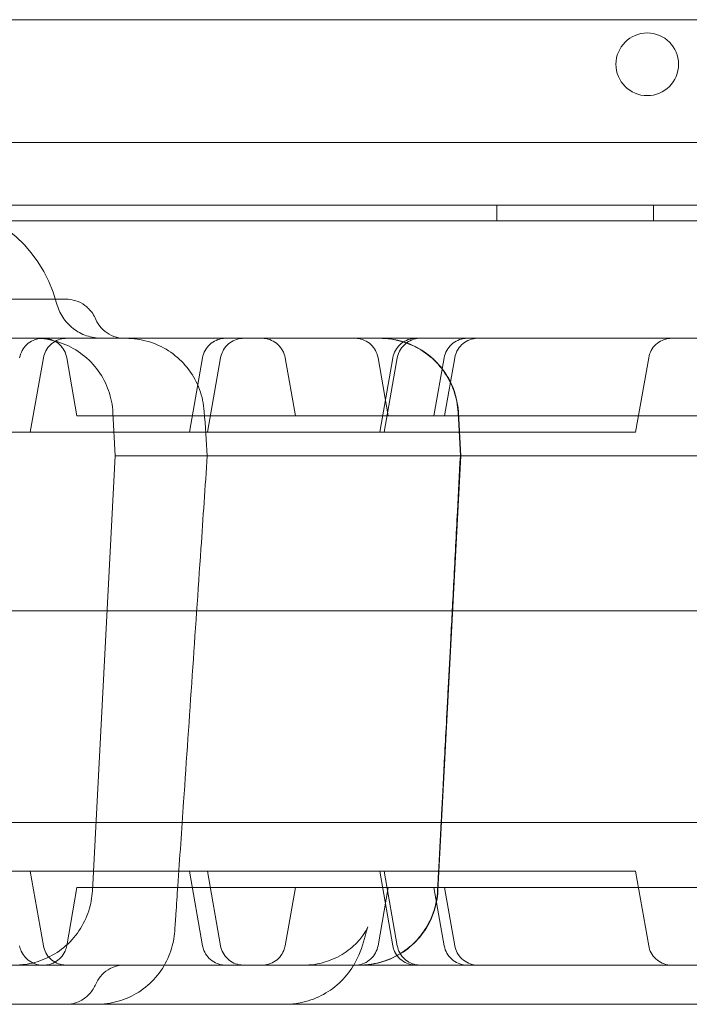
# Model space of a CAD drawing. Units: millimetres. Extents: x 13089 to 24086, y 9966 to 21818.
# Drawn here: x 21104 to 21189, y 16096 to 16222 of the extents above; entities that cross this region are included whole.
import ezdxf

# ---------------------------------------------------------------- set-up
doc = ezdxf.new("R2010")
doc.units = ezdxf.units.MM

# ---------------------------------------------------------------- blocks, each defined once
blk = doc.blocks.new('A$C57C01E59')
at = {"color": 0, "linetype": 'Continuous', "lineweight": 0}
for p, q in [((34330.82, 10158.35), (35282.78, 10158.35)), ((34295.82, 10142.7), (35317.78, 10142.68)), ((35319.61, 10134.68), (34293.99, 10134.7)), ((34955.08, 10132.69), (34955.08, 10134.69)), ((34975.08, 10132.69), (34975.08, 10134.69)), ((34325.28, 10132.69), (35288.32, 10132.68)), ((34330.28, 10132.69), (35283.32, 10132.69)), ((34895.52, 10105.69), (34897.2, 10115.21)), ((34901.48, 10107.79), (34900.17, 10115.21)), ((34917.51, 10115.21), (34915.83, 10105.69)), ((34918.14, 10105.69), (34919.82, 10115.21)), ((34929.37, 10107.79), (34928.06, 10115.21)), ((34941.23, 10107.79), (34939.92, 10115.21)), ((34941.81, 10115.21), (34940.13, 10105.69)), ((34940.7, 10105.69), (34942.38, 10115.21)), ((34948.37, 10115.21), (34947.06, 10107.79)), ((34948.41, 10107.79), (34949.72, 10115.21)), ((34972.8, 10105.69), (34974.48, 10115.21)), ((34901.48, 10107.79), (34901.75, 10107.79)), ((34901.75, 10107.79), (35256.15, 10107.79)), ((34906.36, 10102.69), (34906.07, 10108.21)), ((34950.43, 10102.69), (34950.14, 10108.21)), ((34950.16, 10108.21), (34950.45, 10102.69)), ((34950.19, 10108.21), (34950.48, 10102.69)), ((34854.78, 10105.69), (34968.03, 10105.69)), ((34968.03, 10105.69), (34972.8, 10105.69)), ((34903.45, 10047.17), (34906.36, 10102.69)), ((34950.48, 10102.69), (34947.57, 10047.17)), ((34323.98, 10082.89), (35289.62, 10082.89)), ((34324.41, 10055.89), (35289.19, 10055.89)), ((34854.78, 10049.69), (34968.03, 10049.69)), ((34895.52, 10049.69), (34897.2, 10040.17)), ((34917.51, 10040.17), (34915.83, 10049.69)), ((34918.14, 10049.69), (34919.82, 10040.17)), ((34941.81, 10040.17), (34940.13, 10049.69)), ((34940.7, 10049.69), (34942.38, 10040.17)), ((34968.03, 10049.69), (34972.8, 10049.69)), ((34972.8, 10049.69), (34974.48, 10040.17)), ((34901.48, 10047.59), (34900.17, 10040.17)), ((34901.48, 10047.59), (34901.75, 10047.59)), ((34901.75, 10047.59), (35256.15, 10047.59)), ((34929.37, 10047.59), (34928.06, 10040.17)), ((34941.23, 10047.59), (34939.92, 10040.17)), ((34948.37, 10040.17), (34947.06, 10047.59)), ((34948.41, 10047.59), (34949.72, 10040.17))]:
    blk.add_line(p, q, dxfattribs=at)
blk.add_circle((34974.29, 10152.66), 4, dxfattribs=at)
blk.add_arc((34881.95, 10117.69), 17.5, 14.7912, 165.2088, dxfattribs=at)
blk.add_ellipse((34928.49, 10043.52), major_axis=(9.69, -2.46), ratio=0.822628, start_param=6.28317, end_param=6.283194, dxfattribs=at)
for points, knots in [([(34817.91, 10122.69), (34818.52, 10122.69), (34819.12, 10122.69), (34822.3, 10122.69), (34824.85, 10122.69), (34830.67, 10122.69), (34833.94, 10122.69), (34842.52, 10122.69), (34847.85, 10122.69), (34857.24, 10122.69), (34861.28, 10122.69), (34867.8, 10122.69), (34870.3, 10122.69), (34875.32, 10122.69), (34877.84, 10122.69), (34883.21, 10122.69), (34886.04, 10122.69), (34892.17, 10122.69), (34895.45, 10122.69), (34898.72, 10122.69)], [50.738403, 50.738403, 50.738403, 50.738403, 52.580879, 52.580879, 60.415589, 60.415589, 70.568667, 70.568667, 87.071377, 87.071377, 99.158011, 99.158011, 106.645141, 106.645141, 114.296659, 114.296659, 123.008075, 123.008075, 133.234712, 133.234712, 133.234712, 133.234712]), ([(34898.72, 10122.69), (34898.82, 10122.69), (34898.91, 10122.69), (34899.36, 10122.69), (34899.71, 10122.69), (34900.06, 10122.69)], [133.234712, 133.234712, 133.234712, 133.234712, 133.536429, 133.536429, 134.626945, 134.626945, 134.626945, 134.626945]), ([(34898.87, 10122.16), (34899.04, 10121.53), (34899.31, 10120.92), (34900.02, 10119.84), (34900.48, 10119.35), (34901.5, 10118.55), (34902.09, 10118.23), (34903.01, 10117.91), (34903.34, 10117.83), (34903.99, 10117.72), (34904.33, 10117.69), (34904.67, 10117.69)], [0, 0, 0, 0, 1.944684, 1.944684, 3.895231, 3.895231, 5.845529, 5.845529, 6.832274, 6.832274, 7.84733, 7.84733, 7.84733, 7.84733]), ([(34900.06, 10122.69), (34900.48, 10122.69), (34900.91, 10122.62), (34901.73, 10122.36), (34902.13, 10122.15), (34902.65, 10121.77), (34902.81, 10121.63), (34903.15, 10121.29), (34903.33, 10121.07), (34903.64, 10120.6), (34903.78, 10120.36), (34903.89, 10120.1)], [0, 0, 0, 0, 1.285173, 1.285173, 2.590012, 2.590012, 3.224995, 3.224995, 4.071501, 4.071501, 4.927592, 4.927592, 4.927592, 4.927592]), ([(34903.89, 10120.1), (34904.06, 10119.7), (34904.3, 10119.33), (34904.88, 10118.69), (34905.23, 10118.41), (34905.98, 10117.99), (34906.4, 10117.84), (34907.07, 10117.71), (34907.32, 10117.69), (34907.56, 10117.69)], [0, 0, 0, 0, 1.296732, 1.296732, 2.597024, 2.597024, 3.896702, 3.896702, 4.629866, 4.629866, 4.629866, 4.629866]), ([(34344.75, 10117.69), (34369.7, 10117.69), (34431.52, 10117.69), (34530.21, 10117.69), (34640.83, 10117.69), (34751.44, 10117.69), (34862.06, 10117.69), (34972.67, 10117.69), (35083.29, 10117.69), (35182.01, 10117.69), (35243.87, 10117.69), (35268.85, 10117.69)], [0.0356723, 0.0356723, 0.0356723, 0.0356723, 0.1105175, 0.2211326, 0.3317477, 0.4423628, 0.552978, 0.6635931, 0.7742082, 0.8848233, 0.9597661, 0.9597661, 0.9597661, 0.9597661]), ([(34894.16, 10115.21), (34894.22, 10115.53), (34894.33, 10115.84), (34894.64, 10116.41), (34894.85, 10116.68), (34895.32, 10117.12), (34895.6, 10117.3), (34896.2, 10117.56), (34896.52, 10117.65), (34896.89, 10117.68), (34896.94, 10117.68), (34897, 10117.69), (34897.03, 10117.69), (34897.06, 10117.69), (34897.07, 10117.69), (34897.09, 10117.69), (34897.1, 10117.69), (34897.1, 10117.69), (34897.11, 10117.69), (34897.11, 10117.69), (34897.11, 10117.69), (34897.12, 10117.69), (34897.12, 10117.69), (34897.12, 10117.69), (34897.12, 10117.69), (34897.12, 10117.69), (34897.12, 10117.69), (34897.12, 10117.69), (34897.12, 10117.69), (34897.12, 10117.69), (34897.12, 10117.69), (34897.12, 10117.69)], [0, 0, 0, 0, 0.972361, 0.972361, 1.947675, 1.947675, 2.922821, 2.922821, 3.897901, 3.897901, 4.035073, 4.035073, 4.10379, 4.10379, 4.138165, 4.138165, 4.155355, 4.155355, 4.16395, 4.16395, 4.168248, 4.168248, 4.170397, 4.170397, 4.170934, 4.170934, 4.171135, 4.171135, 4.171222, 4.171222, 4.17124, 4.17124, 4.17124, 4.17124]), ([(34906.07, 10108.21), (34906.02, 10109.16), (34905.84, 10110.11), (34905.2, 10111.91), (34904.75, 10112.77), (34903.64, 10114.31), (34902.96, 10115.01), (34901.45, 10116.18), (34900.61, 10116.66), (34898.83, 10117.35), (34897.88, 10117.57), (34896.7, 10117.67), (34896.46, 10117.69), (34896.18, 10117.69), (34896.14, 10117.69), (34896.09, 10117.69), (34896.09, 10117.69), (34896.09, 10117.69), (34896.09, 10117.69), (34896.09, 10117.69), (34896.09, 10117.69), (34896.09, 10117.69), (34896.09, 10117.69), (34896.09, 10117.69)], [0, 0, 0, 0, 2.849245, 2.849245, 5.708586, 5.708586, 8.567787, 8.567787, 11.42699, 11.42699, 14.286193, 14.286193, 14.994365, 14.994365, 15.12707, 15.12707, 15.133291, 15.133291, 15.134393, 15.134393, 15.134944, 15.134944, 15.135082, 15.135082, 15.135082, 15.135082]), ([(34900.15, 10117.69), (34900.03, 10117.69), (34899.92, 10117.68), (34899.48, 10117.63), (34899.17, 10117.54), (34898.59, 10117.27), (34898.32, 10117.09), (34897.86, 10116.65), (34897.66, 10116.39), (34897.36, 10115.83), (34897.25, 10115.52), (34897.19, 10115.21)], [0, 0, 0, 0, 0.353324, 0.353324, 1.308077, 1.308077, 2.263852, 2.263852, 3.220567, 3.220567, 4.175344, 4.175344, 4.175344, 4.175344]), ([(34900.17, 10115.21), (34900.11, 10115.53), (34900, 10115.84), (34899.69, 10116.41), (34899.49, 10116.68), (34899.01, 10117.12), (34898.73, 10117.3), (34898.13, 10117.56), (34897.81, 10117.65), (34897.4, 10117.69), (34897.31, 10117.69), (34897.21, 10117.69)], [0, 0, 0, 0, 0.972358, 0.972358, 1.947669, 1.947669, 2.922816, 2.922816, 3.897899, 3.897899, 4.171737, 4.171737, 4.171737, 4.171737]), ([(34917.73, 10108.37), (34917.66, 10109.32), (34917.46, 10110.27), (34916.8, 10112.05), (34916.33, 10112.91), (34915.19, 10114.44), (34914.51, 10115.12), (34912.98, 10116.27), (34912.13, 10116.73), (34910.34, 10117.4), (34909.39, 10117.6), (34908.21, 10117.68), (34907.98, 10117.69), (34907.75, 10117.69)], [0, 0, 0, 0, 2.848893, 2.848893, 5.707851, 5.707851, 8.566739, 8.566739, 11.425851, 11.425851, 14.285263, 14.285263, 14.972596, 14.972596, 14.972596, 14.972596]), ([(34917.51, 10115.21), (34917.57, 10115.53), (34917.68, 10115.84), (34917.99, 10116.41), (34918.2, 10116.68), (34918.67, 10117.12), (34918.95, 10117.3), (34919.55, 10117.56), (34919.87, 10117.65), (34920.29, 10117.69), (34920.38, 10117.69), (34920.47, 10117.69)], [0, 0, 0, 0, 0.972365, 0.972365, 1.947681, 1.947681, 2.922827, 2.922827, 3.897902, 3.897902, 4.171122, 4.171122, 4.171122, 4.171122]), ([(34922.78, 10117.69), (34922.63, 10117.69), (34922.48, 10117.68), (34922.02, 10117.61), (34921.7, 10117.51), (34921.14, 10117.23), (34920.87, 10117.03), (34920.42, 10116.58), (34920.23, 10116.31), (34919.96, 10115.77), (34919.87, 10115.49), (34919.82, 10115.21)], [0, 0, 0, 0, 0.445903, 0.445903, 1.400639, 1.400639, 2.356394, 2.356394, 3.316426, 3.316426, 4.176526, 4.176526, 4.176526, 4.176526]), ([(34928.06, 10115.21), (34928, 10115.53), (34927.89, 10115.84), (34927.58, 10116.41), (34927.38, 10116.68), (34926.9, 10117.12), (34926.62, 10117.3), (34926.02, 10117.56), (34925.7, 10117.65), (34925.29, 10117.69), (34925.2, 10117.69), (34925.11, 10117.69)], [0, 0, 0, 0, 0.972299, 0.972299, 1.947568, 1.947568, 2.922724, 2.922724, 3.897878, 3.897878, 4.171384, 4.171384, 4.171384, 4.171384]), ([(34930, 10117.69), (34930.05, 10117.69), (34930.1, 10117.69), (34930.23, 10117.69), (34930.31, 10117.69), (34930.62, 10117.69), (34930.84, 10117.69), (34931.36, 10117.69), (34931.64, 10117.69), (34932.49, 10117.69), (34933.04, 10117.69), (34933.85, 10117.69), (34934.06, 10117.69), (34934.39, 10117.69), (34934.53, 10117.69), (34934.82, 10117.69), (34934.98, 10117.69), (34935.6, 10117.69), (34935.95, 10117.69), (34936.49, 10117.69), (34936.64, 10117.69), (34936.83, 10117.69), (34936.88, 10117.69), (34936.94, 10117.69), (34936.96, 10117.69), (34936.98, 10117.69), (34936.98, 10117.69), (34936.98, 10117.69), (34936.98, 10117.69), (34936.99, 10117.69), (34936.99, 10117.69), (34937, 10117.69), (34937, 10117.69), (34937.01, 10117.69), (34937.01, 10117.69), (34937.01, 10117.69), (34937.02, 10117.69), (34937.02, 10117.69), (34937.03, 10117.69), (34937.03, 10117.69), (34937.04, 10117.69), (34937.04, 10117.69), (34937.04, 10117.69), (34937.05, 10117.69), (34937.05, 10117.69), (34937.06, 10117.69), (34937.07, 10117.69), (34937.07, 10117.69), (34937.07, 10117.69), (34937.08, 10117.69), (34937.09, 10117.69), (34937.09, 10117.69), (34937.09, 10117.69), (34937.1, 10117.69), (34937.1, 10117.69), (34937.11, 10117.69), (34937.11, 10117.69), (34937.12, 10117.69), (34937.12, 10117.69), (34937.13, 10117.69), (34937.13, 10117.69), (34937.13, 10117.69), (34937.14, 10117.69), (34937.14, 10117.69), (34937.15, 10117.69), (34937.15, 10117.69), (34937.15, 10117.69), (34937.16, 10117.69), (34937.16, 10117.69), (34937.17, 10117.69), (34937.18, 10117.69), (34937.18, 10117.69), (34937.19, 10117.69), (34937.2, 10117.69), (34937.2, 10117.69), (34937.22, 10117.69), (34937.22, 10117.69), (34937.24, 10117.69), (34937.26, 10117.69), (34937.28, 10117.69), (34937.29, 10117.69), (34937.31, 10117.69), (34937.32, 10117.69), (34937.37, 10117.69), (34937.4, 10117.69), (34937.47, 10117.69), (34937.51, 10117.69), (34937.66, 10117.69), (34937.76, 10117.69), (34937.98, 10117.69), (34938.08, 10117.69), (34938.45, 10117.69), (34938.65, 10117.69), (34939.02, 10117.69), (34939.11, 10117.69), (34939.27, 10117.69), (34939.33, 10117.69), (34939.46, 10117.69), (34939.53, 10117.69), (34939.75, 10117.69), (34939.78, 10117.69), (34939.88, 10117.69), (34939.91, 10117.69), (34939.95, 10117.69), (34939.96, 10117.69), (34939.98, 10117.69), (34939.98, 10117.69), (34939.99, 10117.69), (34939.99, 10117.69), (34939.99, 10117.69), (34939.99, 10117.69), (34939.99, 10117.69), (34939.99, 10117.69), (34939.99, 10117.69), (34940, 10117.69), (34940, 10117.69), (34940, 10117.69), (34940, 10117.69), (34940, 10117.69), (34940, 10117.69), (34940, 10117.69), (34940, 10117.69), (34940.01, 10117.69), (34940.01, 10117.69), (34940.01, 10117.69), (34940.01, 10117.69), (34940.01, 10117.69), (34940.01, 10117.69), (34940.01, 10117.69), (34940.01, 10117.69), (34940.01, 10117.69), (34940.02, 10117.69), (34940.02, 10117.69), (34940.02, 10117.69), (34940.02, 10117.69), (34940.02, 10117.69), (34940.02, 10117.69), (34940.02, 10117.69), (34940.02, 10117.69), (34940.02, 10117.69), (34940.03, 10117.69), (34940.03, 10117.69), (34940.03, 10117.69), (34940.03, 10117.69), (34940.03, 10117.69), (34940.03, 10117.69), (34940.03, 10117.69), (34940.03, 10117.69), (34940.03, 10117.69), (34940.04, 10117.69), (34940.04, 10117.69), (34940.04, 10117.69), (34940.04, 10117.69), (34940.04, 10117.69), (34940.04, 10117.69), (34940.04, 10117.69), (34940.04, 10117.69), (34940.04, 10117.69), (34940.04, 10117.69), (34940.05, 10117.69), (34940.05, 10117.69), (34940.05, 10117.69), (34940.05, 10117.69), (34940.05, 10117.69), (34940.05, 10117.69), (34940.05, 10117.69), (34940.05, 10117.69), (34940.05, 10117.69), (34940.05, 10117.69), (34940.06, 10117.69), (34940.06, 10117.69), (34940.06, 10117.69), (34940.06, 10117.69), (34940.06, 10117.69), (34940.06, 10117.69), (34940.06, 10117.69), (34940.06, 10117.69), (34940.06, 10117.69), (34940.06, 10117.69), (34940.07, 10117.69), (34940.07, 10117.69), (34940.07, 10117.69), (34940.07, 10117.69), (34940.07, 10117.69), (34940.07, 10117.69), (34940.07, 10117.69), (34940.07, 10117.69), (34940.07, 10117.69), (34940.07, 10117.69), (34940.08, 10117.69), (34940.08, 10117.69), (34940.08, 10117.69), (34940.08, 10117.69), (34940.08, 10117.69), (34940.08, 10117.69), (34940.08, 10117.69), (34940.08, 10117.69), (34940.08, 10117.69), (34940.08, 10117.69), (34940.08, 10117.69), (34940.09, 10117.69), (34940.09, 10117.69), (34940.09, 10117.69), (34940.09, 10117.69), (34940.09, 10117.69), (34940.09, 10117.69), (34940.09, 10117.69), (34940.09, 10117.69), (34940.09, 10117.69), (34940.09, 10117.69), (34940.09, 10117.69), (34940.1, 10117.69), (34940.1, 10117.69), (34940.1, 10117.69), (34940.1, 10117.69), (34940.1, 10117.69), (34940.11, 10117.69), (34940.12, 10117.69), (34940.12, 10117.69), (34940.13, 10117.69), (34940.14, 10117.69), (34940.16, 10117.69), (34940.16, 10117.69), (34940.17, 10117.69), (34940.17, 10117.69), (34940.17, 10117.69), (34940.17, 10117.69), (34940.17, 10117.69), (34940.17, 10117.69), (34940.17, 10117.69), (34940.17, 10117.69), (34940.17, 10117.69), (34940.17, 10117.69), (34940.17, 10117.69), (34940.17, 10117.69), (34940.17, 10117.69), (34940.17, 10117.69), (34940.17, 10117.69), (34940.18, 10117.69), (34940.18, 10117.69), (34940.18, 10117.69), (34940.18, 10117.69), (34940.19, 10117.69), (34940.2, 10117.69), (34940.2, 10117.69), (34940.22, 10117.69), (34940.23, 10117.69), (34940.27, 10117.69), (34940.3, 10117.69), (34940.37, 10117.69), (34940.42, 10117.69), (34940.57, 10117.68), (34940.66, 10117.68), (34940.96, 10117.66), (34941.15, 10117.64), (34942.29, 10117.51), (34943.23, 10117.26), (34944.99, 10116.51), (34945.82, 10116), (34947.28, 10114.78), (34947.94, 10114.06), (34949, 10112.48), (34949.42, 10111.6), (34949.96, 10109.89), (34950.11, 10109.05), (34950.16, 10108.21)], [105.990506, 105.990506, 105.990506, 105.990506, 106.928187, 106.928187, 108.602662, 108.602662, 113.068016, 113.068016, 119.731165, 119.731165, 133.977463, 133.977463, 138.726149, 138.726149, 141.891955, 141.891955, 146.113122, 146.113122, 159.613132, 159.613132, 164.113148, 164.113148, 165.613148, 165.613148, 166.113148, 166.113148, 166.175648, 166.175648, 166.238148, 166.238148, 166.300648, 166.300648, 166.425648, 166.425648, 166.488148, 166.488148, 166.613148, 166.613148, 166.675648, 166.675648, 166.800648, 166.800648, 166.863148, 166.863148, 166.988148, 166.988148, 167.113148, 167.113148, 167.175648, 167.175648, 167.300648, 167.300648, 167.363148, 167.363148, 167.488148, 167.488148, 167.550648, 167.550648, 167.675648, 167.675648, 167.738148, 167.738148, 167.800648, 167.800648, 167.925648, 167.925648, 167.988148, 167.988148, 168.113148, 168.113148, 168.238148, 168.238148, 168.331898, 168.331898, 168.581898, 168.581898, 168.743421, 168.743421, 169.174148, 169.174148, 169.461299, 169.461299, 169.844168, 169.844168, 170.865151, 170.865151, 172.226464, 172.226464, 175.856722, 175.856722, 180.697107, 180.697107, 194.634424, 194.634424, 199.28011, 199.28011, 202.377252, 202.377252, 206.506913, 206.506913, 220.007029, 220.007029, 224.507042, 224.507042, 226.007042, 226.007042, 226.507042, 226.507042, 226.632042, 226.632042, 226.694542, 226.694542, 226.819542, 226.819542, 226.944542, 226.944542, 227.069542, 227.069542, 227.194542, 227.194542, 227.257042, 227.257042, 227.382042, 227.382042, 227.507042, 227.507042, 227.569542, 227.569542, 227.694542, 227.694542, 227.757042, 227.757042, 227.882042, 227.882042, 227.944542, 227.944542, 228.069542, 228.069542, 228.132042, 228.132042, 228.257042, 228.257042, 228.319542, 228.319542, 228.444542, 228.444542, 228.569542, 228.569542, 228.632042, 228.632042, 228.757042, 228.757042, 228.819542, 228.819542, 228.944542, 228.944542, 229.007042, 229.007042, 229.132042, 229.132042, 229.194542, 229.194542, 229.319542, 229.319542, 229.444542, 229.444542, 229.507042, 229.507042, 229.632042, 229.632042, 229.694542, 229.694542, 229.819542, 229.819542, 229.882042, 229.882042, 230.007042, 230.007042, 230.069542, 230.069542, 230.194542, 230.194542, 230.257042, 230.257042, 230.382042, 230.382042, 230.444542, 230.444542, 230.569542, 230.569542, 230.632042, 230.632042, 230.757042, 230.757042, 230.819542, 230.819542, 230.944542, 230.944542, 231.007042, 231.007042, 231.132042, 231.132042, 231.194542, 231.194542, 231.319542, 231.319542, 231.382042, 231.382042, 231.507042, 231.507042, 231.569542, 231.569542, 231.694542, 231.694542, 231.783531, 231.783531, 232.732751, 232.732751, 233.365563, 233.365563, 235.053067, 235.053067, 237.30308, 237.30308, 238.803082, 238.803082, 239.303082, 239.303082, 239.428081, 239.428081, 239.430034, 239.430034, 239.430269, 239.430269, 239.430392, 239.430392, 239.43088, 239.43088, 239.434787, 239.434787, 239.439398, 239.439398, 239.448622, 239.448622, 239.467069, 239.467069, 239.503962, 239.503962, 239.577746, 239.577746, 239.725283, 239.725283, 240.020123, 240.020123, 240.607935, 240.607935, 243.467151, 243.467151, 246.326358, 246.326358, 249.185494, 249.185494, 252.049125, 252.049125, 254.568406, 254.568406, 254.568406, 254.568406]), ([(34939.92, 10115.21), (34939.86, 10115.53), (34939.75, 10115.84), (34939.44, 10116.41), (34939.23, 10116.68), (34938.76, 10117.12), (34938.48, 10117.3), (34937.88, 10117.56), (34937.56, 10117.65), (34937.15, 10117.69), (34937.05, 10117.69), (34936.96, 10117.69)], [0, 0, 0, 0, 0.97244, 0.97244, 1.947811, 1.947811, 2.922945, 2.922945, 3.897929, 3.897929, 4.170802, 4.170802, 4.170802, 4.170802]), ([(34950.14, 10108.21), (34950.09, 10109.16), (34949.9, 10110.11), (34949.27, 10111.91), (34948.82, 10112.77), (34947.7, 10114.31), (34947.03, 10115.01), (34945.52, 10116.18), (34944.67, 10116.66), (34942.9, 10117.35), (34941.95, 10117.57), (34940.77, 10117.67), (34940.53, 10117.69), (34940.25, 10117.69), (34940.21, 10117.69), (34940.16, 10117.69), (34940.16, 10117.69), (34940.16, 10117.69), (34940.15, 10117.69), (34940.15, 10117.69), (34940.15, 10117.69), (34940.15, 10117.69), (34940.15, 10117.69), (34940.15, 10117.69), (34940.15, 10117.69), (34940.15, 10117.69), (34940.15, 10117.69), (34940.15, 10117.69), (34940.15, 10117.69), (34940.15, 10117.69), (34940.15, 10117.69), (34940.15, 10117.69), (34940.15, 10117.69), (34940.15, 10117.69), (34940.15, 10117.69), (34940.15, 10117.69), (34940.16, 10117.69), (34940.16, 10117.69), (34940.17, 10117.69), (34940.17, 10117.69), (34940.17, 10117.69), (34940.17, 10117.69), (34940.17, 10117.69), (34940.17, 10117.69), (34940.17, 10117.69), (34940.17, 10117.69), (34940.17, 10117.69), (34940.17, 10117.69), (34940.17, 10117.69), (34940.17, 10117.69)], [0, 0, 0, 0, 2.849249, 2.849249, 5.708592, 5.708592, 8.567794, 8.567794, 11.426996, 11.426996, 14.286195, 14.286195, 14.994365, 14.994365, 15.12707, 15.12707, 15.133291, 15.133291, 15.134393, 15.134393, 15.134944, 15.134944, 15.135018, 15.135018, 15.135102, 15.135102, 15.135241, 15.135241, 15.135517, 15.135517, 15.137721, 15.137721, 15.278787, 15.278787, 15.701985, 15.701985, 16.971581, 16.971581, 20.780365, 20.780365, 22.20866, 22.20866, 22.74427, 22.74427, 22.794484, 22.794484, 22.803899, 22.803899, 22.808307, 22.808307, 22.808307, 22.808307]), ([(34940.18, 10117.69), (34940.19, 10117.69), (34940.2, 10117.69), (34940.2, 10117.69), (34940.2, 10117.69), (34940.2, 10117.69), (34940.2, 10117.69), (34940.2, 10117.69), (34940.2, 10117.69), (34940.2, 10117.69), (34940.2, 10117.69), (34940.2, 10117.69), (34940.2, 10117.69), (34940.2, 10117.69), (34940.2, 10117.69), (34940.2, 10117.69), (34940.2, 10117.69), (34940.2, 10117.69), (34940.21, 10117.69), (34940.37, 10117.69), (34940.54, 10117.69), (34941.21, 10117.65), (34941.71, 10117.59), (34943.14, 10117.3), (34944.06, 10116.97), (34945.74, 10116.07), (34946.53, 10115.49), (34947.89, 10114.16), (34948.48, 10113.38), (34949.41, 10111.72), (34949.75, 10110.81), (34950.08, 10109.33), (34950.16, 10108.77), (34950.19, 10108.21)], [0, 0, 0, 0, 5.000005, 5.000005, 5.23438, 5.23438, 5.32227, 5.32227, 5.38477, 5.38477, 5.392583, 5.392583, 5.396489, 5.396489, 5.397466, 5.397466, 5.39771, 5.39771, 5.401624, 5.401624, 5.901774, 5.901774, 7.405866, 7.405866, 10.27941, 10.27941, 13.138444, 13.138444, 15.997667, 15.997667, 18.856872, 18.856872, 20.539243, 20.539243, 20.539243, 20.539243]), ([(34941.81, 10115.21), (34941.87, 10115.53), (34941.98, 10115.84), (34942.29, 10116.41), (34942.49, 10116.68), (34942.97, 10117.12), (34943.25, 10117.3), (34943.85, 10117.56), (34944.17, 10117.65), (34944.58, 10117.69), (34944.67, 10117.69), (34944.76, 10117.69)], [0, 0, 0, 0, 0.972702, 0.972702, 1.948263, 1.948263, 2.923355, 2.923355, 3.898023, 3.898023, 4.170031, 4.170031, 4.170031, 4.170031]), ([(34945.33, 10117.69), (34945.28, 10117.69), (34945.22, 10117.69), (34944.85, 10117.67), (34944.53, 10117.6), (34943.94, 10117.36), (34943.66, 10117.2), (34943.17, 10116.79), (34942.96, 10116.55), (34942.59, 10115.96), (34942.44, 10115.59), (34942.38, 10115.21)], [0, 0, 0, 0, 0.165315, 0.165315, 1.120924, 1.120924, 2.077022, 2.077022, 3.025699, 3.025699, 4.170208, 4.170208, 4.170208, 4.170208]), ([(34948.37, 10115.21), (34948.43, 10115.53), (34948.54, 10115.84), (34948.85, 10116.41), (34949.06, 10116.68), (34949.54, 10117.12), (34949.81, 10117.3), (34950.41, 10117.56), (34950.73, 10117.65), (34951.15, 10117.69), (34951.24, 10117.69), (34951.33, 10117.69)], [0, 0, 0, 0, 0.972512, 0.972512, 1.947936, 1.947936, 2.923058, 2.923058, 3.897955, 3.897955, 4.170644, 4.170644, 4.170644, 4.170644]), ([(34952.67, 10117.69), (34952.64, 10117.69), (34952.61, 10117.69), (34952.26, 10117.68), (34951.93, 10117.61), (34951.32, 10117.39), (34951.03, 10117.22), (34950.53, 10116.81), (34950.31, 10116.57), (34949.93, 10115.97), (34949.79, 10115.59), (34949.72, 10115.21)], [0, 0, 0, 0, 0.089788, 0.089788, 1.064621, 1.064621, 2.039964, 2.039964, 3.007897, 3.007897, 4.169175, 4.169175, 4.169175, 4.169175]), ([(34977.43, 10117.69), (34977.34, 10117.69), (34977.25, 10117.69), (34976.84, 10117.65), (34976.51, 10117.56), (34975.92, 10117.3), (34975.64, 10117.12), (34975.16, 10116.68), (34974.96, 10116.42), (34974.64, 10115.85), (34974.53, 10115.53), (34974.48, 10115.21)], [0, 0, 0, 0, 0.270588, 0.270588, 1.24557, 1.24557, 2.220707, 2.220707, 3.195943, 3.195943, 4.172169, 4.172169, 4.172169, 4.172169]), ([(34939.06, 10102.69), (34937.88, 10102.69), (34936.36, 10102.69), (34933.69, 10102.69), (34932.72, 10102.69), (34930.7, 10102.69), (34929.64, 10102.69), (34927.44, 10102.69), (34926.3, 10102.69), (34924.04, 10102.69), (34922.9, 10102.69), (34920.63, 10102.69), (34919.54, 10102.69), (34917.42, 10102.69), (34916.38, 10102.69), (34914.45, 10102.69), (34913.55, 10102.69), (34911.89, 10102.69), (34911.12, 10102.69), (34909.75, 10102.69), (34909.16, 10102.69), (34908.13, 10102.69), (34907.69, 10102.69), (34907.01, 10102.69), (34906.75, 10102.69), (34906.44, 10102.69), (34906.36, 10102.69), (34906.36, 10102.69)], [0, 0, 0, 0, 0.125, 0.125, 0.1875, 0.1875, 0.25, 0.25, 0.3125, 0.3125, 0.375, 0.375, 0.4375, 0.4375, 0.5, 0.5, 0.5625, 0.5625, 0.625, 0.625, 0.6875, 0.6875, 0.75, 0.75, 0.8125, 0.8125, 0.8699519, 0.8699519, 0.8699519, 0.8699519]), ([(34913.96, 10042.01), (34913.98, 10042.34), (34914.01, 10042.67), (34914.06, 10043.4), (34914.08, 10043.8), (34914.19, 10045.39), (34914.27, 10046.59), (34914.6, 10051.37), (34914.85, 10054.96), (34915.83, 10069.31), (34916.57, 10080.07), (34917.58, 10094.78), (34917.85, 10098.73), (34918.12, 10102.69)], [0, 0, 0, 0, 1, 1, 2.2, 2.2, 5.8, 5.8, 16.6, 16.6, 49, 49, 60.908605, 60.908605, 60.908605, 60.908605]), ([(34918.47, 10102.69), (34918.37, 10102.69), (34918.29, 10102.69), (34918.18, 10102.69), (34918.14, 10102.69), (34918.12, 10102.69), (34918.12, 10102.69), (34918.12, 10102.69), (34918.13, 10102.69), (34918.13, 10102.69), (34918.14, 10102.69), (34918.18, 10102.69), (34918.23, 10102.69), (34918.37, 10102.69), (34918.47, 10102.69), (34918.64, 10102.69), (34918.7, 10102.69), (34918.8, 10102.69), (34918.84, 10102.69), (34918.91, 10102.69), (34918.95, 10102.69), (34919.15, 10102.69), (34919.33, 10102.69), (34919.71, 10102.69), (34919.93, 10102.69), (34920.27, 10102.69), (34920.39, 10102.69), (34920.58, 10102.69), (34920.64, 10102.69), (34920.77, 10102.69), (34920.84, 10102.69), (34921.17, 10102.69), (34921.45, 10102.69), (34922.04, 10102.69), (34922.35, 10102.69), (34922.83, 10102.69), (34922.99, 10102.69), (34923.33, 10102.69), (34923.5, 10102.69), (34924.01, 10102.69), (34924.37, 10102.69), (34925.08, 10102.69), (34925.45, 10102.69), (34926, 10102.69), (34926.19, 10102.69), (34926.57, 10102.69), (34926.76, 10102.69), (34927.34, 10102.69), (34927.72, 10102.69), (34928.11, 10102.69)], [0.0000001, 0.0000001, 0.0000001, 0.0000001, 0.0625, 0.0625, 0.125, 0.125, 0.15625, 0.15625, 0.171875, 0.171875, 0.1875, 0.1875, 0.25, 0.25, 0.3125, 0.3125, 0.34375, 0.34375, 0.359375, 0.359375, 0.375, 0.375, 0.4375, 0.4375, 0.5, 0.5, 0.53125, 0.53125, 0.546875, 0.546875, 0.5625, 0.5625, 0.625, 0.625, 0.6875, 0.6875, 0.71875, 0.71875, 0.75, 0.75, 0.8125, 0.8125, 0.875, 0.875, 0.90625, 0.90625, 0.9375, 0.9375, 1, 1, 1, 1]), ([(35016.08, 10102.69), (35016.08, 10102.69), (35016.06, 10102.69), (35015.96, 10102.69), (35015.89, 10102.69), (35015.77, 10102.69), (35015.73, 10102.69), (35015.65, 10102.69), (35015.6, 10102.69), (35015.3, 10102.69), (35014.87, 10102.69), (35014.42, 10102.69), (35014.33, 10102.69), (35014.17, 10102.69), (35014.11, 10102.69), (35013.96, 10102.69), (35013.88, 10102.69), (35013.67, 10102.69), (35013.53, 10102.69), (35013.21, 10102.69), (35013.03, 10102.69), (35012.67, 10102.69), (35012.5, 10102.69), (35012.01, 10102.69), (35011.7, 10102.69), (35010.75, 10102.69), (35010.07, 10102.69), (35008.94, 10102.69), (35008.54, 10102.69), (35007.75, 10102.69), (35007.36, 10102.69), (35006.67, 10102.69), (35006.33, 10102.69), (35005.31, 10102.69), (35004.64, 10102.69), (35003.43, 10102.69), (35002.87, 10102.69), (35001.98, 10102.69), (35001.69, 10102.69), (35001.1, 10102.69), (35000.82, 10102.69), (35000.25, 10102.69), (34999.96, 10102.69), (34999.34, 10102.69), (34999, 10102.69), (34998.31, 10102.69), (34997.94, 10102.69), (34997.23, 10102.69), (34996.88, 10102.69), (34995.83, 10102.69), (34995.13, 10102.69), (34994.07, 10102.69), (34993.73, 10102.69), (34993.06, 10102.69), (34992.72, 10102.69), (34992.01, 10102.69), (34991.63, 10102.69), (34990.82, 10102.69), (34990.39, 10102.69), (34989.51, 10102.69), (34989.07, 10102.69), (34988.22, 10102.69), (34987.79, 10102.69), (34986.53, 10102.69), (34985.65, 10102.69), (34983.98, 10102.69), (34983.19, 10102.69), (34981.36, 10102.69), (34980.3, 10102.69), (34978.23, 10102.69), (34977.23, 10102.69), (34975.71, 10102.69), (34975.2, 10102.69), (34974.18, 10102.69), (34973.69, 10102.69), (34972.7, 10102.69), (34972.21, 10102.69), (34971.18, 10102.69), (34970.64, 10102.69), (34969.48, 10102.69), (34968.88, 10102.69), (34967.65, 10102.69), (34967.04, 10102.69), (34965.24, 10102.69), (34964.06, 10102.69), (34962.26, 10102.69), (34961.66, 10102.69), (34960.48, 10102.69), (34959.9, 10102.69), (34958.72, 10102.69), (34958.11, 10102.69), (34956.84, 10102.69), (34956.18, 10102.69), (34954.83, 10102.69), (34954.15, 10102.69), (34952.81, 10102.69), (34952.15, 10102.69), (34950.16, 10102.69), (34948.81, 10102.69), (34946.16, 10102.69), (34944.91, 10102.69), (34942.86, 10102.69), (34942.14, 10102.69), (34940.63, 10102.69), (34939.84, 10102.69), (34939.06, 10102.69)], [0.2392145, 0.2392145, 0.2392145, 0.2392145, 0.2478322, 0.2478322, 0.2570112, 0.2570112, 0.2661902, 0.2661902, 0.2753692, 0.2753692, 0.2937271, 0.2937271, 0.2983166, 0.2983166, 0.3029061, 0.3029061, 0.3074956, 0.3074956, 0.312085, 0.312085, 0.3166745, 0.3166745, 0.321264, 0.321264, 0.330443, 0.330443, 0.3488009, 0.3488009, 0.3579799, 0.3579799, 0.3671589, 0.3671589, 0.3763378, 0.3763378, 0.3855168, 0.3855168, 0.3946958, 0.3946958, 0.3992853, 0.3992853, 0.4038748, 0.4038748, 0.4084642, 0.4084642, 0.4130537, 0.4130537, 0.4176432, 0.4176432, 0.4222327, 0.4222327, 0.4314117, 0.4314117, 0.4360012, 0.4360012, 0.4405906, 0.4405906, 0.4451801, 0.4451801, 0.4497696, 0.4497696, 0.4543591, 0.4543591, 0.4589486, 0.4589486, 0.4681276, 0.4681276, 0.4773065, 0.4773065, 0.4864855, 0.4864855, 0.4956645, 0.4956645, 0.500254, 0.500254, 0.5048434, 0.5048434, 0.5094329, 0.5094329, 0.5140224, 0.5140224, 0.5186119, 0.5186119, 0.5232014, 0.5232014, 0.5323804, 0.5323804, 0.5369698, 0.5369698, 0.5415593, 0.5415593, 0.5461488, 0.5461488, 0.5507383, 0.5507383, 0.5553278, 0.5553278, 0.5599173, 0.5599173, 0.5690962, 0.5690962, 0.5782752, 0.5782752, 0.5828647, 0.5828647, 0.5874542, 0.5874542, 0.5874542, 0.5874542]), ([(34947.52, 10047.17), (34947.54, 10047.5), (34947.55, 10047.83), (34947.59, 10048.56), (34947.61, 10048.96), (34947.66, 10049.84), (34947.68, 10050.32), (34947.74, 10051.38), (34947.77, 10051.95), (34947.84, 10053.22), (34947.87, 10053.91), (34947.95, 10055.43), (34947.99, 10056.25), (34948.09, 10058.08), (34948.14, 10059.07), (34948.26, 10061.26), (34948.32, 10062.45), (34948.46, 10065.07), (34948.53, 10066.51), (34948.7, 10069.65), (34948.79, 10071.37), (34948.98, 10075.15), (34949.09, 10077.21), (34949.33, 10081.75), (34949.46, 10084.22), (34949.75, 10089.66), (34949.9, 10092.63), (34950.18, 10097.96), (34950.3, 10100.33), (34950.43, 10102.69)], [0, 0, 0, 0, 1, 1, 2.2, 2.2, 3.64, 3.64, 5.368, 5.368, 7.4416, 7.4416, 9.92992, 9.92992, 12.915904, 12.915904, 16.499085, 16.499085, 20.798902, 20.798902, 25.958682, 25.958682, 32.150419, 32.150419, 39.580502, 39.580502, 48.496603, 48.496603, 55.599572, 55.599572, 55.599572, 55.599572]), ([(34950.45, 10102.69), (34950.43, 10102.36), (34950.41, 10102.02), (34950.37, 10101.29), (34950.35, 10100.89), (34950.31, 10100.01), (34950.28, 10099.53), (34950.23, 10098.48), (34950.2, 10097.9), (34950.13, 10096.64), (34950.09, 10095.95), (34950.01, 10094.43), (34949.97, 10093.6), (34949.88, 10091.78), (34949.82, 10090.79), (34949.71, 10088.6), (34949.65, 10087.41), (34949.51, 10084.78), (34949.43, 10083.35), (34949.27, 10080.2), (34949.18, 10078.48), (34948.98, 10074.71), (34948.87, 10072.64), (34948.64, 10068.11), (34948.51, 10065.64), (34948.22, 10060.2), (34948.06, 10057.23), (34947.79, 10051.89), (34947.66, 10049.53), (34947.54, 10047.17)], [0, 0, 0, 0, 1, 1, 2.2, 2.2, 3.64, 3.64, 5.368, 5.368, 7.4416, 7.4416, 9.92992, 9.92992, 12.915904, 12.915904, 16.499085, 16.499085, 20.798902, 20.798902, 25.958682, 25.958682, 32.150419, 32.150419, 39.580502, 39.580502, 48.496603, 48.496603, 55.599557, 55.599557, 55.599557, 55.599557]), ([(34893.47, 10037.69), (34893.47, 10037.69), (34893.47, 10037.69), (34893.47, 10037.69), (34893.48, 10037.69), (34893.49, 10037.69), (34893.5, 10037.69), (34893.55, 10037.69), (34893.58, 10037.69), (34893.71, 10037.69), (34893.81, 10037.69), (34894.2, 10037.71), (34894.49, 10037.74), (34895.67, 10037.89), (34896.54, 10038.13), (34898.24, 10038.85), (34899.07, 10039.35), (34900.54, 10040.56), (34901.2, 10041.28), (34902.27, 10042.85), (34902.7, 10043.73), (34903.25, 10045.45), (34903.41, 10046.31), (34903.45, 10047.17)], [0, 0, 0, 0, 0.003627, 0.003627, 0.014507, 0.014507, 0.047147, 0.047147, 0.14507, 0.14507, 0.438864, 0.438864, 1.320979, 1.320979, 3.987733, 3.987733, 6.849521, 6.849521, 9.70869, 9.70869, 12.567894, 12.567894, 15.139429, 15.139429, 15.139429, 15.139429]), ([(34937.53, 10037.69), (34937.53, 10037.69), (34937.53, 10037.69), (34937.53, 10037.69), (34937.54, 10037.69), (34937.6, 10037.69), (34937.67, 10037.69), (34937.82, 10037.69), (34937.91, 10037.7), (34938.24, 10037.71), (34938.47, 10037.73), (34939.65, 10037.87), (34940.59, 10038.12), (34942.35, 10038.87), (34943.18, 10039.38), (34944.64, 10040.59), (34945.3, 10041.32), (34946.36, 10042.9), (34946.78, 10043.78), (34947.32, 10045.49), (34947.47, 10046.33), (34947.52, 10047.17)], [0, 0, 0, 0, 0.000293, 0.000293, 0.004958, 0.004958, 0.204021, 0.204021, 0.469448, 0.469448, 1.177619, 1.177619, 4.036822, 4.036822, 6.896025, 6.896025, 9.755166, 9.755166, 12.618807, 12.618807, 15.138088, 15.138088, 15.138088, 15.138088]), ([(34947.54, 10047.17), (34947.49, 10046.22), (34947.3, 10045.27), (34946.67, 10043.47), (34946.22, 10042.61), (34945.1, 10041.06), (34944.43, 10040.37), (34942.92, 10039.2), (34942.07, 10038.72), (34940.3, 10038.03), (34939.35, 10037.81), (34938.16, 10037.71), (34937.93, 10037.69), (34937.65, 10037.69), (34937.6, 10037.69), (34937.56, 10037.69), (34937.56, 10037.69), (34937.55, 10037.69), (34937.55, 10037.69), (34937.55, 10037.69), (34937.55, 10037.69), (34937.55, 10037.69), (34937.55, 10037.69), (34937.55, 10037.69)], [0, 0, 0, 0, 2.849224, 2.849224, 5.708545, 5.708545, 8.567738, 8.567738, 11.426951, 11.426951, 14.286181, 14.286181, 14.994363, 14.994363, 15.12707, 15.12707, 15.133291, 15.133291, 15.134393, 15.134393, 15.134944, 15.134944, 15.135219, 15.135219, 15.135219, 15.135219]), ([(34947.57, 10047.17), (34947.52, 10046.22), (34947.33, 10045.27), (34946.7, 10043.47), (34946.25, 10042.61), (34945.13, 10041.06), (34944.46, 10040.37), (34942.95, 10039.2), (34942.1, 10038.72), (34940.33, 10038.03), (34939.38, 10037.81), (34938.2, 10037.71), (34937.96, 10037.69), (34937.68, 10037.69), (34937.64, 10037.69), (34937.59, 10037.69), (34937.59, 10037.69), (34937.59, 10037.69), (34937.58, 10037.69), (34937.58, 10037.69), (34937.58, 10037.69), (34937.58, 10037.69), (34937.58, 10037.69), (34937.58, 10037.69), (34937.58, 10037.69), (34937.58, 10037.69)], [0, 0, 0, 0, 2.849246, 2.849246, 5.708587, 5.708587, 8.567788, 8.567788, 11.426991, 11.426991, 14.286194, 14.286194, 14.994365, 14.994365, 15.12707, 15.12707, 15.133291, 15.133291, 15.134393, 15.134393, 15.134944, 15.134944, 15.135082, 15.135082, 15.135148, 15.135148, 15.135148, 15.135148]), ([(34903.98, 10032.69), (34904.32, 10032.69), (34904.66, 10032.71), (34905.95, 10032.84), (34906.89, 10033.07), (34908.65, 10033.8), (34909.49, 10034.29), (34910.98, 10035.48), (34911.64, 10036.19), (34912.73, 10037.76), (34913.17, 10038.63), (34913.74, 10040.33), (34913.9, 10041.17), (34913.96, 10042.01)], [0, 0, 0, 0, 1.017386, 1.017386, 3.876572, 3.876572, 6.735788, 6.735788, 9.594961, 9.594961, 12.458638, 12.458638, 14.977918, 14.977918, 14.977918, 14.977918]), ([(34930.4, 10037.69), (34931.33, 10037.69), (34932.27, 10037.83), (34934.03, 10038.35), (34934.87, 10038.75), (34936.31, 10039.69), (34936.95, 10040.25), (34937.64, 10041.02), (34937.82, 10041.26), (34938.22, 10041.81), (34938.39, 10042.1), (34938.57, 10042.45), (34938.61, 10042.55), (34938.62, 10042.58), (34938.62, 10042.58), (34938.62, 10042.58), (34938.6, 10042.53), (34938.52, 10042.29), (34938.44, 10042.04), (34938.3, 10041.52), (34938.24, 10041.3), (34938.18, 10041.07)], [0, 0, 0, 0, 2.930602, 2.930602, 5.827381, 5.827381, 8.660999, 8.660999, 9.910756, 9.910756, 11.899053, 11.899053, 13.629931, 13.629931, 14.029984, 14.029984, 15.642204, 15.642204, 18.261866, 18.261866, 19.797502, 19.797502, 19.797502, 19.797502]), ([(34897.12, 10037.69), (34897.1, 10037.69), (34897.09, 10037.69), (34897.04, 10037.69), (34897, 10037.69), (34896.84, 10037.7), (34896.72, 10037.71), (34896.28, 10037.79), (34895.96, 10037.9), (34895.38, 10038.22), (34895.12, 10038.43), (34894.68, 10038.91), (34894.5, 10039.19), (34894.27, 10039.7), (34894.2, 10039.93), (34894.16, 10040.17)], [0, 0, 0, 0, 0.039814, 0.039814, 0.159277, 0.159277, 0.518215, 0.518215, 1.508435, 1.508435, 2.482918, 2.482918, 3.458036, 3.458036, 4.173432, 4.173432, 4.173432, 4.173432]), ([(34897.19, 10040.17), (34897.25, 10039.85), (34897.36, 10039.53), (34897.67, 10038.97), (34897.87, 10038.71), (34898.34, 10038.28), (34898.61, 10038.09), (34899.19, 10037.83), (34899.5, 10037.74), (34899.93, 10037.7), (34900.04, 10037.69), (34900.15, 10037.69)], [0, 0, 0, 0, 0.973831, 0.973831, 1.929856, 1.929856, 2.885634, 2.885634, 3.840369, 3.840369, 4.175132, 4.175132, 4.175132, 4.175132]), ([(34897.21, 10037.69), (34897.38, 10037.69), (34897.55, 10037.7), (34898.04, 10037.79), (34898.36, 10037.9), (34898.93, 10038.21), (34899.19, 10038.41), (34899.64, 10038.89), (34899.82, 10039.17), (34900.05, 10039.69), (34900.13, 10039.93), (34900.17, 10040.17)], [0, 0, 0, 0, 0.509122, 0.509122, 1.484231, 1.484231, 2.459118, 2.459118, 3.442052, 3.442052, 4.172979, 4.172979, 4.172979, 4.172979]), ([(34920.47, 10037.69), (34920.45, 10037.69), (34920.44, 10037.69), (34920.37, 10037.69), (34920.33, 10037.69), (34920.14, 10037.7), (34920, 10037.72), (34919.54, 10037.82), (34919.22, 10037.94), (34918.66, 10038.27), (34918.4, 10038.49), (34917.98, 10038.98), (34917.81, 10039.27), (34917.61, 10039.76), (34917.55, 10039.96), (34917.51, 10040.17)], [0, 0, 0, 0, 0.046896, 0.046896, 0.187617, 0.187617, 0.610679, 0.610679, 1.599967, 1.599967, 2.574482, 2.574482, 3.549603, 3.549603, 4.173845, 4.173845, 4.173845, 4.173845]), ([(34919.82, 10040.17), (34919.87, 10039.85), (34919.98, 10039.53), (34920.29, 10038.97), (34920.49, 10038.71), (34920.96, 10038.28), (34921.23, 10038.09), (34921.81, 10037.83), (34922.12, 10037.74), (34922.55, 10037.7), (34922.66, 10037.69), (34922.78, 10037.69)], [0, 0, 0, 0, 0.973943, 0.973943, 1.930046, 1.930046, 2.885808, 2.885808, 3.840414, 3.840414, 4.175461, 4.175461, 4.175461, 4.175461]), ([(34925.11, 10037.69), (34925.31, 10037.69), (34925.51, 10037.71), (34926.03, 10037.82), (34926.34, 10037.94), (34926.9, 10038.27), (34927.16, 10038.48), (34927.59, 10038.97), (34927.76, 10039.26), (34927.96, 10039.76), (34928.02, 10039.96), (34928.06, 10040.17)], [0, 0, 0, 0, 0.609703, 0.609703, 1.584873, 1.584873, 2.55966, 2.55966, 3.545124, 3.545124, 4.173442, 4.173442, 4.173442, 4.173442]), ([(34936.96, 10037.69), (34937.05, 10037.69), (34937.14, 10037.69), (34937.55, 10037.73), (34937.87, 10037.81), (34938.47, 10038.07), (34938.75, 10038.26), (34939.23, 10038.7), (34939.43, 10038.96), (34939.75, 10039.53), (34939.86, 10039.85), (34939.92, 10040.17)], [0, 0, 0, 0, 0.264975, 0.264975, 1.239958, 1.239958, 2.215102, 2.215102, 3.190128, 3.190128, 4.17209, 4.17209, 4.17209, 4.17209]), ([(34944.76, 10037.69), (34944.52, 10037.69), (34944.28, 10037.72), (34943.73, 10037.85), (34943.43, 10037.99), (34942.88, 10038.34), (34942.63, 10038.56), (34942.22, 10039.07), (34942.06, 10039.36), (34941.89, 10039.83), (34941.84, 10040), (34941.81, 10040.17)], [0, 0, 0, 0, 0.716149, 0.716149, 1.698523, 1.698523, 2.672708, 2.672708, 3.647587, 3.647587, 4.171971, 4.171971, 4.171971, 4.171971]), ([(34942.38, 10040.17), (34942.43, 10039.85), (34942.55, 10039.53), (34942.85, 10038.97), (34943.05, 10038.71), (34943.52, 10038.28), (34943.79, 10038.1), (34944.37, 10037.83), (34944.68, 10037.74), (34945.11, 10037.7), (34945.22, 10037.69), (34945.33, 10037.69)], [0, 0, 0, 0, 0.973035, 0.973035, 1.928495, 1.928495, 2.884393, 2.884393, 3.840046, 3.840046, 4.172713, 4.172713, 4.172713, 4.172713]), ([(34951.33, 10037.69), (34951.01, 10037.69), (34950.68, 10037.74), (34950.07, 10037.95), (34949.77, 10038.1), (34949.26, 10038.5), (34949.03, 10038.74), (34948.66, 10039.28), (34948.52, 10039.58), (34948.41, 10039.98), (34948.39, 10040.08), (34948.37, 10040.17)], [0, 0, 0, 0, 0.961945, 0.961945, 1.937105, 1.937105, 2.911929, 2.911929, 3.886991, 3.886991, 4.170775, 4.170775, 4.170775, 4.170775]), ([(34949.72, 10040.17), (34949.77, 10039.85), (34949.88, 10039.54), (34950.2, 10038.97), (34950.4, 10038.7), (34950.88, 10038.26), (34951.16, 10038.08), (34951.75, 10037.82), (34952.08, 10037.73), (34952.49, 10037.69), (34952.58, 10037.69), (34952.67, 10037.69)], [0, 0, 0, 0, 0.972523, 0.972523, 1.947955, 1.947955, 2.923075, 2.923075, 3.897959, 3.897959, 4.17205, 4.17205, 4.17205, 4.17205]), ([(34974.48, 10040.17), (34974.53, 10039.85), (34974.64, 10039.54), (34974.95, 10038.97), (34975.16, 10038.7), (34975.64, 10038.26), (34975.92, 10038.08), (34976.51, 10037.82), (34976.83, 10037.73), (34977.25, 10037.69), (34977.34, 10037.69), (34977.43, 10037.69)], [0, 0, 0, 0, 0.972441, 0.972441, 1.947814, 1.947814, 2.922947, 2.922947, 3.897929, 3.897929, 4.172215, 4.172215, 4.172215, 4.172215]), ([(35268.85, 10037.69), (35243.87, 10037.69), (35182.01, 10037.69), (35083.29, 10037.69), (34972.67, 10037.69), (34862.06, 10037.69), (34751.44, 10037.69), (34640.83, 10037.69), (34530.21, 10037.69), (34431.52, 10037.69), (34369.7, 10037.69), (34344.75, 10037.69)], [0.0356723, 0.0356723, 0.0356723, 0.0356723, 0.1106151, 0.2212302, 0.3318453, 0.4424604, 0.5530756, 0.6636907, 0.7743058, 0.8849209, 0.9597661, 0.9597661, 0.9597661, 0.9597661]), ([(34907.56, 10037.69), (34907.26, 10037.69), (34906.96, 10037.66), (34906.24, 10037.49), (34905.82, 10037.32), (34905.08, 10036.86), (34904.75, 10036.57), (34904.24, 10035.95), (34904.04, 10035.62), (34903.89, 10035.28)], [0, 0, 0, 0, 0.899059, 0.899059, 2.211713, 2.211713, 3.511349, 3.511349, 4.631299, 4.631299, 4.631299, 4.631299]), ([(34936.81, 10037.69), (34936.79, 10037.66), (34936.77, 10037.63), (34936.26, 10036.8), (34935.65, 10036.04), (34934.27, 10034.76), (34933.49, 10034.22), (34931.82, 10033.37), (34930.91, 10033.05), (34929.35, 10032.75), (34928.7, 10032.69), (34928.06, 10032.69)], [3.949461, 3.949461, 3.949461, 3.949461, 4.06487, 4.06487, 6.963529, 6.963529, 9.760447, 9.760447, 12.614266, 12.614266, 14.539952, 14.539952, 14.539952, 14.539952]), ([(34903.89, 10035.28), (34903.69, 10034.83), (34903.42, 10034.39), (34902.76, 10033.68), (34902.37, 10033.37), (34901.57, 10032.96), (34901.17, 10032.82), (34900.53, 10032.71), (34900.29, 10032.69), (34900.06, 10032.69)], [0, 0, 0, 0, 1.512292, 1.512292, 2.9599, 2.9599, 4.202201, 4.202201, 4.917868, 4.917868, 4.917868, 4.917868]), ([(34900.06, 10032.69), (34896.86, 10032.69), (34893.65, 10032.69), (34885.26, 10032.69), (34880.02, 10032.69), (34871.42, 10032.69), (34868.09, 10032.69), (34862.18, 10032.69), (34859.6, 10032.69), (34854.65, 10032.69), (34852.28, 10032.69), (34847.11, 10032.69), (34844.32, 10032.69), (34837.75, 10032.69), (34833.97, 10032.69), (34825.16, 10032.69), (34820.1, 10032.69), (34811.75, 10032.69), (34808.49, 10032.69), (34803.06, 10032.69), (34800.86, 10032.69), (34796.73, 10032.69), (34794.78, 10032.69), (34790.71, 10032.69), (34788.61, 10032.69), (34784.13, 10032.69), (34781.78, 10032.69), (34776.6, 10032.69), (34773.79, 10032.69), (34770.62, 10032.69), (34770.25, 10032.69), (34769.88, 10032.69)], [0, 0, 0, 0, 10.000803, 10.000803, 26.022289, 26.022289, 35.998582, 35.998582, 43.737321, 43.737321, 50.962847, 50.962847, 59.570626, 59.570626, 71.343836, 71.343836, 86.861182, 86.861182, 96.565169, 96.565169, 103.18419, 103.18419, 109.228799, 109.228799, 115.970802, 115.970802, 123.775683, 123.775683, 133.356379, 133.356379, 134.627818, 134.627818, 134.627818, 134.627818]), ([(34928.06, 10032.69), (34926.03, 10032.69), (34924, 10032.69), (34920.95, 10032.69), (34919.93, 10032.69), (34917.9, 10032.69), (34912.81, 10032.69), (34907.74, 10032.69), (34902.48, 10032.69), (34901.27, 10032.69), (34900.06, 10032.69)], [0, 0, 0, 0, 0.015625, 0.015625, 0.0234375, 0.0234375, 0.03125, 0.0625, 0.0625, 0.07185651, 0.07185651, 0.07185651, 0.07185651]), ([(34991.98, 10032.69), (34985.31, 10032.69), (34978.65, 10032.69), (34971.98, 10032.69), (34957.34, 10032.69), (34942.7, 10032.69), (34928.06, 10032.69)], [0, 0, 0, 0, 0.02, 0.02, 0.02, 0.06391494, 0.06391494, 0.06391494, 0.06391494])]:
    blk.add_open_spline(points, degree=3, knots=knots, dxfattribs=at)
for points in [[(34898.87, 10122.16), (34898.87, 10122.16), (34898.87, 10122.16), (34898.87, 10122.16)], [(34900.06, 10122.69), (34900.06, 10122.69), (34900.06, 10122.69), (34900.06, 10122.69)], [(34903.89, 10120.1), (34903.89, 10120.1), (34903.89, 10120.1), (34903.89, 10120.1)], [(34917.73, 10108.37), (34917.73, 10108.37), (34917.73, 10108.37), (34917.73, 10108.37)], [(34918.12, 10102.69), (34917.99, 10104.58), (34917.86, 10106.48), (34917.73, 10108.37)], [(34906.07, 10108.21), (34906.07, 10108.21), (34906.07, 10108.21), (34906.07, 10108.21)], [(34950.14, 10108.21), (34950.14, 10108.21), (34950.14, 10108.21), (34950.14, 10108.21)], [(34950.16, 10108.21), (34950.16, 10108.21), (34950.16, 10108.21), (34950.16, 10108.21)], [(34950.19, 10108.21), (34950.19, 10108.21), (34950.19, 10108.21), (34950.19, 10108.21)], [(34903.45, 10047.17), (34903.45, 10047.17), (34903.45, 10047.17), (34903.45, 10047.17)], [(34947.52, 10047.17), (34947.52, 10047.17), (34947.52, 10047.17), (34947.52, 10047.17)], [(34947.54, 10047.17), (34947.54, 10047.17), (34947.54, 10047.17), (34947.54, 10047.17)], [(34947.57, 10047.17), (34947.57, 10047.17), (34947.57, 10047.17), (34947.57, 10047.17)], [(34913.96, 10042.01), (34913.96, 10042.01), (34913.96, 10042.01), (34913.96, 10042.01)], [(34938.18, 10041.07), (34937.9, 10039.95), (34937.47, 10038.78), (34936.81, 10037.69)], [(34903.89, 10035.28), (34903.89, 10035.28), (34903.89, 10035.28), (34903.89, 10035.28)], [(34900.06, 10032.69), (34900.06, 10032.69), (34900.06, 10032.69), (34900.06, 10032.69)]]:
    blk.add_open_spline(points, degree=3, dxfattribs=at)

msp = doc.modelspace()

# ---------------------------------------------------------------- block references
msp.add_blockref('A$C57C01E59', (-13790.62, 6063.38))

doc.saveas('drawing.dxf')
